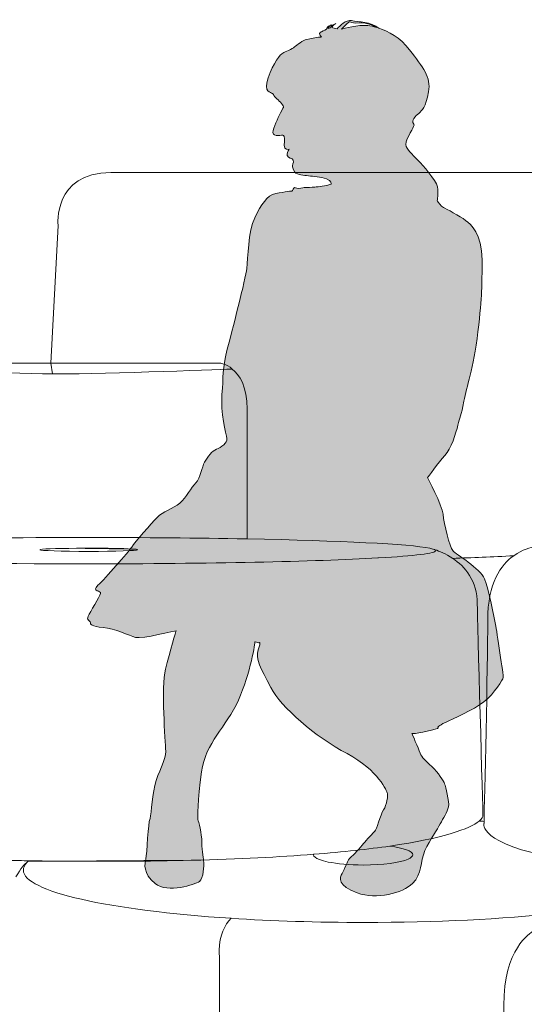
# Model space of a CAD drawing. Units: millimetres. Extents: x -20153 to 25923, y -1621 to 36583.
# Drawn here: x 4367 to 4667, y 4136 to 4720 of the extents above; entities that cross this region are included whole.
import ezdxf

# ---------------------------------------------------------------- set-up
doc = ezdxf.new("R2010")
doc.units = ezdxf.units.MM
doc.layers.add('03_projected', color=7, linetype='Continuous', lineweight=5)
doc.layers.add('Layer 1', color=7, linetype='Continuous')

# ---------------------------------------------------------------- blocks, each defined once
blk = doc.blocks.new('A$C392E2317')
at = {"layer": 'Layer 1', "true_color": 0x141614}
h = blk.add_hatch(color=250, dxfattribs=at)
h.dxf.hatch_style = 2
edge = h.paths.add_edge_path()
edge.add_spline(control_points=[(50.064, 33.836), (50.033, 33.985), (49.91, 34.678), (49.807, 34.92), (49.704, 35.161), (49.129, 35.505), (49.052, 35.588), (48.975, 35.67), (48.841, 36.23), (48.821, 36.451), (48.801, 36.672), (48.452, 37.323), (48.452, 37.323), (48.452, 37.323), (48.713, 37.688), (48.862, 37.847), (49.011, 38.006), (49.134, 38.386), (49.17, 38.572), (49.206, 38.756), (49.253, 38.777), (49.314, 39.136), (49.376, 39.495), (49.54, 39.881), (49.648, 40.79), (49.755, 41.699), (49.745, 41.858), (49.745, 42.495), (49.745, 43.131), (49.489, 43.332), (49.355, 43.434), (49.221, 43.537), (48.888, 43.717), (48.831, 43.738), (48.775, 43.758), (48.702, 43.876), (48.687, 43.892), (48.673, 43.907), (48.718, 44.071), (48.687, 44.23), (48.657, 44.39), (48.323, 44.759), (48.24, 44.847), (48.159, 44.934), (47.989, 45.088), (47.943, 45.191), (47.896, 45.294), (48.097, 45.597), (48.122, 45.663), (48.148, 45.73), (48.143, 45.684), (48.107, 45.761), (48.072, 45.838), (48.22, 45.956), (48.262, 45.992), (48.303, 46.028), (48.415, 46.126), (48.477, 46.485), (48.539, 46.845), (48.349, 47.066), (48.025, 47.487), (47.799, 47.781), (47.524, 47.928), (47.297, 48.001), (47.106, 48.153), (46.824, 48.151), (46.649, 48.18), (46.512, 48.202), (46.371, 48.061), (46.306, 47.985), (46.258, 47.996), (46.21, 48.01), (46.179, 48.014), (46.206, 48.072), (46.278, 48.113), (46.278, 48.113), (46.278, 48.113), (46.278, 48.113), (46.199, 48.07), (46.175, 48.058), (46.16, 48.035), (46.149, 48.011), (46.131, 48.008), (46.11, 48.001), (46.086, 47.99), (46.105, 48.044), (46.171, 48.082), (46.171, 48.082), (46.171, 48.082), (46.171, 48.082), (46.105, 48.046), (46.077, 48.032), (46.063, 48.003), (46.053, 47.975), (46, 47.95), (45.945, 47.919), (45.909, 47.903), (45.842, 47.872), (45.935, 47.8), (45.935, 47.8), (45.935, 47.8), (45.915, 47.779), (45.868, 47.785), (45.822, 47.79), (45.668, 47.749), (45.585, 47.733), (45.504, 47.718), (45.345, 47.6), (45.293, 47.554), (45.242, 47.507), (45.067, 47.435), (45.015, 47.409), (44.964, 47.383), (44.789, 47.173), (44.671, 46.819), (44.553, 46.465), (44.728, 46.48), (44.774, 46.449), (44.82, 46.419), (44.784, 46.387), (44.872, 46.326), (44.959, 46.265), (45.036, 46.136), (45.036, 46.136), (45.031, 46.1), (45.026, 46.121), (44.964, 45.992), (44.903, 45.864), (44.784, 45.638), (44.784, 45.52), (44.784, 45.402), (45.006, 45.478), (45.036, 45.453), (45.067, 45.427), (45.056, 45.35), (45.051, 45.222), (45.046, 45.094), (45.165, 45.124), (45.165, 45.124), (45.165, 45.124), (45.128, 45.063), (45.118, 45.011), (45.108, 44.96), (45.175, 44.908), (45.236, 44.893), (45.298, 44.877), (45.252, 44.759), (45.252, 44.759), (45.252, 44.759), (45.227, 44.683), (45.298, 44.59), (45.37, 44.498), (45.509, 44.508), (45.627, 44.493), (45.745, 44.477), (45.92, 44.472), (46.053, 44.42), (46.186, 44.369), (46.167, 44.297), (46.167, 44.297), (46.167, 44.297), (46.167, 44.297), (46.084, 44.272), (46.002, 44.246), (45.796, 44.23), (45.755, 44.225), (45.714, 44.22), (45.585, 44.215), (45.565, 44.215), (45.545, 44.215), (45.519, 44.215), (45.442, 44.2), (45.365, 44.184), (45.314, 44.215), (45.293, 44.215), (45.272, 44.215), (45.242, 44.133), (45.242, 44.133), (45.242, 44.133), (45.072, 44.118), (44.851, 44.071), (44.631, 44.025), (44.513, 43.814), (44.353, 43.496), (44.194, 43.178), (44.188, 42.526), (44.163, 42.294), (44.137, 42.063), (43.804, 40.764), (43.691, 40.343), (43.578, 39.922), (43.608, 39.711), (43.573, 39.3), (43.537, 38.89), (43.67, 38.35), (43.691, 38.253), (43.711, 38.155), (43.547, 38.032), (43.444, 37.996), (43.341, 37.96), (43.228, 37.816), (43.162, 37.693), (43.095, 37.57), (43.059, 37.313), (42.951, 37.2), (42.843, 37.087), (42.725, 36.851), (42.571, 36.717), (42.417, 36.583), (42.165, 36.522), (42.032, 36.378), (41.898, 36.234), (41.508, 35.798), (41.431, 35.674), (41.354, 35.552), (40.799, 34.924), (40.63, 34.765), (40.46, 34.606), (40.717, 34.647), (40.692, 34.571), (40.666, 34.494), (40.445, 34.129), (40.393, 34.031), (40.343, 33.933), (40.471, 33.898), (40.455, 33.877), (40.44, 33.856), (40.476, 33.78), (40.753, 33.759), (41.031, 33.738), (41.37, 33.569), (41.523, 33.528), (41.677, 33.487), (42.484, 33.687), (42.484, 33.687), (42.484, 33.687), (42.34, 33.199), (42.232, 32.772), (42.124, 32.346), (42.232, 31.058), (42.237, 30.827), (42.242, 30.596), (42.058, 30.339), (41.981, 30.01), (41.904, 29.681), (41.888, 29.229), (41.857, 29.198), (41.826, 29.167), (41.79, 28.372), (41.765, 28.264), (41.739, 28.156), (41.688, 27.92), (41.985, 27.679), (42.283, 27.437), (42.941, 27.658), (43.039, 27.73), (43.136, 27.802), (43.146, 28.12), (43.141, 28.186), (43.136, 28.253), (43.095, 28.439), (43.095, 28.654), (43.095, 28.87), (43.018, 29.162), (43.002, 29.198), (42.987, 29.235), (42.998, 29.63), (43.09, 30.334), (43.182, 31.037), (43.67, 31.387), (43.963, 32.034), (44.256, 32.681), (44.358, 33.42), (44.358, 33.42), (44.358, 33.42), (44.446, 33.395), (44.446, 33.395), (44.446, 33.395), (44.513, 33.457), (44.435, 33.235), (44.358, 33.014), (44.492, 32.803), (44.733, 32.336), (44.975, 31.869), (45.786, 31.165), (46.541, 30.765), (47.296, 30.365), (47.486, 29.866), (47.501, 29.82), (47.517, 29.774), (47.486, 29.553), (47.408, 29.43), (47.331, 29.307), (47.234, 28.947), (47.203, 28.921), (47.173, 28.896), (46.998, 28.711), (46.931, 28.629), (46.864, 28.547), (46.679, 28.331), (46.623, 28.299), (46.567, 28.269), (46.49, 28.018), (46.423, 27.92), (46.356, 27.822), (46.32, 27.621), (46.782, 27.458), (47.244, 27.293), (47.861, 27.453), (48.097, 27.679), (48.333, 27.905), (48.272, 28.197), (48.39, 28.464), (48.508, 28.731), (48.687, 28.956), (48.754, 29.096), (48.821, 29.235), (48.924, 29.373), (48.95, 29.501), (48.975, 29.63), (48.878, 29.984), (48.857, 30.051), (48.836, 30.118), (48.708, 30.313), (48.555, 30.457), (48.4, 30.601), (48.323, 30.668), (48.277, 30.78), (48.231, 30.894), (48.082, 31.248), (48.082, 31.248), (48.082, 31.248), (48.082, 31.248), (48.128, 31.243), (48.174, 31.237), (48.734, 31.35), (48.708, 31.376), (48.683, 31.402), (48.702, 31.417), (48.878, 31.509), (49.052, 31.602), (49.54, 31.797), (49.792, 31.997), (50.043, 32.197), (50.238, 32.537), (50.249, 32.573), (50.259, 32.609), (50.095, 33.687), (50.064, 33.836)], knot_values=[0, 0, 0, 0, 1, 1, 1, 2, 2, 2, 3, 3, 3, 4, 4, 4, 5, 5, 5, 6, 6, 6, 7, 7, 7, 8, 8, 8, 9, 9, 9, 10, 10, 10, 11, 11, 11, 12, 12, 12, 13, 13, 13, 14, 14, 14, 15, 15, 15, 16, 16, 16, 17, 17, 17, 18, 18, 18, 19, 19, 19, 20, 20, 20, 21, 21, 21, 22, 22, 22, 23, 23, 23, 24, 24, 24, 25, 25, 25, 26, 26, 26, 27, 27, 27, 28, 28, 28, 29, 29, 29, 30, 30, 30, 31, 31, 31, 32, 32, 32, 33, 33, 33, 34, 34, 34, 35, 35, 35, 36, 36, 36, 37, 37, 37, 38, 38, 38, 39, 39, 39, 40, 40, 40, 41, 41, 41, 42, 42, 42, 43, 43, 43, 44, 44, 44, 45, 45, 45, 46, 46, 46, 47, 47, 47, 48, 48, 48, 49, 49, 49, 50, 50, 50, 51, 51, 51, 52, 52, 52, 53, 53, 53, 54, 54, 54, 55, 55, 55, 56, 56, 56, 57, 57, 57, 58, 58, 58, 59, 59, 59, 60, 60, 60, 61, 61, 61, 62, 62, 62, 63, 63, 63, 64, 64, 64, 65, 65, 65, 66, 66, 66, 67, 67, 67, 68, 68, 68, 69, 69, 69, 70, 70, 70, 71, 71, 71, 72, 72, 72, 73, 73, 73, 74, 74, 74, 75, 75, 75, 76, 76, 76, 77, 77, 77, 78, 78, 78, 79, 79, 79, 80, 80, 80, 81, 81, 81, 82, 82, 82, 83, 83, 83, 84, 84, 84, 85, 85, 85, 86, 86, 86, 87, 87, 87, 88, 88, 88, 89, 89, 89, 90, 90, 90, 91, 91, 91, 92, 92, 92, 93, 93, 93, 94, 94, 94, 95, 95, 95, 96, 96, 96, 97, 97, 97, 98, 98, 98, 99, 99, 99, 100, 100, 100, 101, 101, 101, 102, 102, 102, 103, 103, 103, 104, 104, 104, 105, 105, 105, 106, 106, 106, 107, 107, 107, 108, 108, 108, 109, 109, 109, 110, 110, 110, 111, 111, 111, 112, 112, 112, 113, 113, 113, 114, 114, 114, 115, 115, 115, 116, 116, 116, 116], degree=3, periodic=0)
edge = h.paths.add_edge_path()
edge.add_spline(control_points=[(47.039, 48.062), (46.803, 48.093), (46.464, 47.99), (46.407, 47.974), (46.407, 47.974), (46.459, 48.026), (46.546, 48.113), (46.633, 48.201), (46.587, 48.108), (46.828, 48.124), (47.03, 48.136), (47.186, 48.056), (47.246, 48.018), (47.168, 48.041), (47.098, 48.054), (47.039, 48.062)], knot_values=[0, 0, 0, 0, 1, 1, 1, 2, 2, 2, 3, 3, 3, 4, 4, 4, 5, 5, 5, 5], degree=3, periodic=0)
h = blk.add_hatch(color=250, dxfattribs=at)
h.dxf.hatch_style = 2
edge = h.paths.add_edge_path()
edge.add_spline(control_points=[(63.233, 34.091), (63.339, 34.04), (63.508, 34.076), (63.577, 34.094), (63.472, 34.065), (63.331, 34.153), (63.262, 34.212), (63.209, 34.257), (63.078, 34.308), (63.014, 34.331), (63.036, 34.344), (63.065, 34.361), (63.114, 34.386), (63.24, 34.454), (63.42, 34.515), (63.42, 34.515), (63.42, 34.515), (63.401, 34.542), (63.317, 34.528), (63.233, 34.515), (63.033, 34.421), (62.945, 34.405), (62.902, 34.398), (62.821, 34.406), (62.751, 34.416), (62.836, 34.45), (62.886, 34.531), (62.962, 34.583), (63.101, 34.68), (63.233, 34.67), (63.233, 34.67), (63.233, 34.67), (63.175, 34.752), (63.104, 34.716), (63.033, 34.68), (62.816, 34.506), (62.703, 34.486), (62.59, 34.467), (62.425, 34.68), (62.353, 34.771), (62.301, 34.839), (62.187, 34.931), (62.133, 34.973), (62.185, 34.995), (62.235, 35.021), (62.283, 35.026), (62.393, 35.04), (62.557, 35.179), (62.67, 35.2), (62.784, 35.223), (62.887, 35.198), (62.887, 35.198), (62.887, 35.198), (62.719, 35.259), (62.635, 35.273), (62.551, 35.285), (62.27, 35.084), (62.128, 35.042), (62.036, 35.015), (61.954, 35.052), (61.904, 35.082), (61.983, 35.166), (61.893, 35.264), (61.872, 35.366), (61.85, 35.479), (61.918, 35.657), (61.96, 35.728), (62.002, 35.799), (61.986, 35.848), (61.934, 36), (61.882, 36.151), (61.911, 36.2), (61.817, 36.31), (61.724, 36.42), (61.585, 36.439), (61.443, 36.493), (61.376, 36.519), (61.329, 36.523), (61.285, 36.525), (61.264, 36.566), (61.245, 36.614), (61.226, 36.659), (61.203, 36.713), (61.073, 36.827), (60.973, 36.91), (60.949, 36.996), (60.932, 37.067), (60.922, 37.079), (60.897, 37.108), (60.812, 37.105), (60.67, 37.121), (60.529, 37.137), (60.493, 37.273), (60.328, 37.379), (60.163, 37.486), (60.072, 37.525), (59.969, 37.512), (59.866, 37.499), (59.733, 37.567), (59.691, 37.567), (59.65, 37.567), (59.569, 37.612), (59.465, 37.647), (59.362, 37.684), (58.941, 37.683), (58.864, 37.693), (58.787, 37.702), (58.741, 37.674), (58.664, 37.628), (58.586, 37.583), (58.418, 37.573), (58.353, 37.554), (58.289, 37.535), (58.163, 37.389), (58.092, 37.327), (58.048, 37.29), (57.983, 37.253), (57.936, 37.229), (57.936, 37.229), (57.93, 37.234), (57.93, 37.234), (57.93, 37.234), (57.684, 37.26), (57.601, 37.222), (57.516, 37.183), (57.345, 36.989), (57.339, 36.914), (57.332, 36.84), (57.345, 36.681), (57.322, 36.604), (57.3, 36.527), (57.229, 36.445), (57.32, 36.297), (57.381, 36.195), (57.416, 36.131), (57.432, 36.099), (57.426, 36.039), (57.422, 35.991), (57.43, 35.971), (57.43, 35.971), (57.43, 35.96), (57.431, 35.944), (57.382, 35.918), (57.295, 35.85), (57.345, 35.709), (57.349, 35.698), (57.352, 35.69), (57.356, 35.68), (57.326, 35.616), (57.3, 35.541), (57.309, 35.486), (57.329, 35.38), (57.349, 35.25), (57.352, 35.234), (57.355, 35.218), (57.332, 35.176), (57.32, 35.157), (57.307, 35.137), (57.287, 35.095), (57.287, 35.095), (57.287, 35.095), (57.291, 35.075), (57.368, 35.111), (57.446, 35.147), (57.413, 35.082), (57.378, 35.047), (57.343, 35.011), (57.264, 34.902), (57.261, 34.782), (57.258, 34.662), (57.248, 34.588), (57.316, 34.436), (57.384, 34.284), (57.572, 33.928), (57.568, 33.812), (57.565, 33.696), (57.546, 33.476), (57.714, 33.408), (57.882, 33.34), (58.021, 33.333), (58.034, 33.321), (58.046, 33.308), (57.895, 33.024), (57.74, 33.03), (57.594, 33.036), (57.863, 32.993), (58.067, 33.102), (58.027, 33.058), (57.979, 33.014), (57.95, 33.011), (57.888, 33.004), (58.099, 33.024), (58.124, 33.049), (58.15, 33.075), (58.156, 32.978), (58.13, 32.953), (58.111, 32.933), (58.054, 32.841), (57.994, 32.79), (58.044, 32.813), (58.111, 32.844), (58.171, 32.875), (58.17, 32.871), (58.167, 32.864), (58.166, 32.862), (58.143, 32.813), (57.96, 32.655), (57.96, 32.581), (57.96, 32.564), (57.96, 32.536), (57.96, 32.504), (57.942, 32.465), (57.925, 32.428), (57.917, 32.403), (57.892, 32.326), (57.891, 32.199), (57.835, 32.169), (57.857, 32.182), (57.907, 32.213), (57.948, 32.245), (57.945, 32.22), (57.94, 32.2), (57.933, 32.19), (57.901, 32.141), (57.843, 32.044), (57.846, 31.95), (57.848, 31.902), (57.865, 31.729), (57.877, 31.538), (57.859, 31.485), (57.829, 31.416), (57.794, 31.424), (57.739, 31.437), (57.823, 31.404), (57.823, 31.404), (57.823, 31.404), (57.779, 31.375), (57.739, 31.385), (57.701, 31.395), (57.801, 31.352), (57.801, 31.352), (57.801, 31.352), (57.611, 31.306), (57.568, 31.304), (57.585, 31.302), (57.619, 31.298), (57.659, 31.304), (57.72, 31.314), (57.681, 31.266), (57.633, 31.259), (57.585, 31.253), (57.734, 31.266), (57.755, 31.297), (57.743, 31.279), (57.683, 31.187), (57.647, 31.151), (57.681, 31.169), (57.741, 31.2), (57.756, 31.226), (57.778, 31.268), (57.733, 31.106), (57.694, 31.085), (57.667, 31.068), (57.764, 31.095), (57.823, 31.12), (57.793, 31.096), (57.759, 31.065), (57.759, 31.065), (57.759, 31.065), (57.827, 31.063), (57.878, 31.084), (57.877, 31.071), (57.877, 31.055), (57.875, 31.043), (57.84, 30.771), (57.798, 30.658), (57.746, 30.597), (57.694, 30.535), (57.679, 30.4), (57.633, 30.202), (57.588, 30.005), (57.332, 29.757), (57.264, 29.368), (57.197, 28.981), (57.194, 28.56), (57.517, 27.923), (57.84, 27.287), (57.931, 27.177), (57.895, 27.125), (57.859, 27.075), (57.264, 26.524), (57.038, 26.243), (56.812, 25.962), (56.531, 25.561), (56.418, 25.373), (56.305, 25.186), (56.011, 24.785), (55.907, 24.704), (55.804, 24.624), (55.772, 24.475), (55.694, 24.465), (55.694, 24.465), (55.433, 24.215), (54.712, 24), (53.991, 23.787), (53.816, 23.729), (53.438, 23.551), (53.06, 23.374), (52.498, 23.228), (52.249, 22.895), (52, 22.562), (51.906, 21.697), (51.768, 21.202), (51.629, 20.707), (51.558, 20.475), (51.425, 19.958), (51.292, 19.441), (51.28, 19.276), (51.202, 18.804), (51.125, 18.332), (50.967, 16.911), (50.992, 16.755), (51.019, 16.601), (51.119, 16.51), (51.228, 16.371), (51.338, 16.232), (51.422, 16.226), (51.422, 16.164), (51.422, 16.102), (51.432, 15.482), (51.306, 14.755), (51.18, 14.027), (50.598, 13.468), (50.488, 13.337), (50.378, 13.205), (49.891, 12.755), (49.768, 12.694), (49.645, 12.632), (49.574, 12.522), (49.677, 12.441), (49.78, 12.36), (50.229, 12.399), (50.724, 12.557), (51.218, 12.716), (51.677, 13.162), (51.807, 13.22), (51.936, 13.278), (52.517, 13.207), (52.66, 13.363), (52.802, 13.517), (52.799, 13.81), (52.747, 14.093), (52.695, 14.377), (52.708, 14.536), (52.701, 14.664), (52.695, 14.794), (52.715, 15.207), (52.731, 15.207), (52.747, 15.207), (53.335, 14.974), (53.484, 14.874), (53.632, 14.775), (54.02, 14.494), (54.072, 14.483), (54.124, 14.473), (54.305, 14.299), (54.395, 14.325), (54.485, 14.352), (54.534, 14.451), (54.624, 14.406), (54.715, 14.361), (55.458, 13.919), (55.483, 13.896), (55.51, 13.873), (55.533, 13.686), (55.455, 13.634), (55.377, 13.583), (55.057, 13.353), (54.912, 13.252), (54.766, 13.152), (54.392, 13.152), (54.272, 13.101), (54.153, 13.049), (53.687, 12.871), (53.555, 12.839), (53.422, 12.806), (53.37, 12.709), (53.241, 12.668), (53.112, 12.626), (53.025, 12.616), (53.035, 12.545), (53.044, 12.474), (53.06, 12.328), (53.157, 12.192), (53.255, 12.057), (53.39, 11.915), (53.6, 11.87), (53.81, 11.824), (53.969, 11.866), (54.498, 11.94), (55.028, 12.015), (55.768, 12.244), (55.872, 12.335), (55.976, 12.425), (56.191, 12.865), (56.289, 12.952), (56.385, 13.04), (56.537, 13.32), (56.602, 13.281), (56.667, 13.243), (57.32, 12.852), (57.446, 12.817), (57.572, 12.78), (57.798, 12.626), (57.875, 12.645), (57.953, 12.664), (58.021, 12.664), (58.264, 12.713), (58.506, 12.761), (58.719, 13.119), (59.068, 13.356), (59.417, 13.591), (60.031, 14.671), (60.089, 14.816), (60.147, 14.962), (60.26, 15.043), (60.134, 15.805), (60.008, 16.568), (60.018, 17.56), (59.986, 17.734), (59.953, 17.909), (59.85, 18.533), (59.824, 18.802), (59.798, 19.069), (59.876, 19.535), (59.914, 19.583), (59.953, 19.631), (60.072, 19.692), (60.25, 19.841), (60.428, 19.99), (60.57, 20.194), (60.606, 20.19), (60.642, 20.187), (60.712, 20.103), (60.677, 20.051), (60.642, 19.999), (60.496, 19.732), (60.479, 19.667), (60.464, 19.602), (60.489, 19.496), (60.564, 19.505), (60.639, 19.515), (60.783, 19.778), (60.838, 19.803), (60.894, 19.829), (61.634, 19.942), (61.921, 20.107), (62.208, 20.272), (62.884, 20.653), (63.117, 21.112), (63.349, 21.571), (63.466, 22.02), (63.492, 22.334), (63.517, 22.648), (63.444, 23.297), (63.405, 23.594), (63.365, 23.891), (63.317, 24.373), (63.317, 24.576), (63.317, 24.78), (63.178, 25.244), (63.175, 25.329), (63.172, 25.413), (63.336, 25.523), (63.362, 26.056), (63.388, 26.59), (63.424, 27.772), (63.424, 28.27), (63.424, 28.768), (63.485, 29.828), (63.398, 30.351), (63.331, 30.755), (63.221, 31.296), (63.084, 31.705), (63.084, 31.705), (63.097, 31.714), (63.097, 31.714), (63.097, 31.714), (63.085, 31.93), (63.058, 31.975), (63.033, 32.021), (63.184, 32.037), (63.291, 31.924), (63.397, 31.81), (63.482, 31.772), (63.517, 31.772), (63.553, 31.772), (63.569, 31.817), (63.569, 31.817), (63.569, 31.817), (63.397, 31.856), (63.369, 31.988), (63.34, 32.121), (63.453, 32.092), (63.447, 32.141), (63.44, 32.189), (63.411, 32.254), (63.372, 32.298), (63.333, 32.344), (63.236, 32.36), (63.204, 32.434), (63.172, 32.508), (63.133, 32.713), (63.052, 32.838), (62.972, 32.964), (62.871, 33.113), (62.878, 33.213), (62.884, 33.313), (62.9, 33.494), (62.884, 33.546), (62.867, 33.598), (63.13, 33.497), (63.136, 33.442), (63.143, 33.387), (63.194, 33.359), (63.194, 33.359), (63.194, 33.359), (63.175, 33.527), (63.136, 33.578), (63.097, 33.63), (62.968, 33.663), (62.965, 33.721), (62.962, 33.779), (63.104, 33.737), (63.145, 33.766), (63.188, 33.794), (63.184, 33.963), (63.156, 33.992), (63.127, 34.021), (63.112, 34.092), (63.132, 34.134), (63.157, 34.126), (63.188, 34.114), (63.233, 34.091)], knot_values=[0, 0, 0, 0, 1, 1, 1, 2, 2, 2, 3, 3, 3, 4, 4, 4, 5, 5, 5, 6, 6, 6, 7, 7, 7, 8, 8, 8, 9, 9, 9, 10, 10, 10, 11, 11, 11, 12, 12, 12, 13, 13, 13, 14, 14, 14, 15, 15, 15, 16, 16, 16, 17, 17, 17, 18, 18, 18, 19, 19, 19, 20, 20, 20, 21, 21, 21, 22, 22, 22, 23, 23, 23, 24, 24, 24, 25, 25, 25, 26, 26, 26, 27, 27, 27, 28, 28, 28, 29, 29, 29, 30, 30, 30, 31, 31, 31, 32, 32, 32, 33, 33, 33, 34, 34, 34, 35, 35, 35, 36, 36, 36, 37, 37, 37, 38, 38, 38, 39, 39, 39, 40, 40, 40, 41, 41, 41, 42, 42, 42, 43, 43, 43, 44, 44, 44, 45, 45, 45, 46, 46, 46, 47, 47, 47, 48, 48, 48, 49, 49, 49, 50, 50, 50, 51, 51, 51, 52, 52, 52, 53, 53, 53, 54, 54, 54, 55, 55, 55, 56, 56, 56, 57, 57, 57, 58, 58, 58, 59, 59, 59, 60, 60, 60, 61, 61, 61, 62, 62, 62, 63, 63, 63, 64, 64, 64, 65, 65, 65, 66, 66, 66, 67, 67, 67, 68, 68, 68, 69, 69, 69, 70, 70, 70, 71, 71, 71, 72, 72, 72, 73, 73, 73, 74, 74, 74, 75, 75, 75, 76, 76, 76, 77, 77, 77, 78, 78, 78, 79, 79, 79, 80, 80, 80, 81, 81, 81, 82, 82, 82, 83, 83, 83, 84, 84, 84, 85, 85, 85, 86, 86, 86, 87, 87, 87, 88, 88, 88, 89, 89, 89, 90, 90, 90, 91, 91, 91, 92, 92, 92, 93, 93, 93, 94, 94, 94, 95, 95, 95, 96, 96, 96, 97, 97, 97, 98, 98, 98, 99, 99, 99, 100, 100, 100, 101, 101, 101, 102, 102, 102, 103, 103, 103, 104, 104, 104, 105, 105, 105, 106, 106, 106, 107, 107, 107, 108, 108, 108, 109, 109, 109, 110, 110, 110, 111, 111, 111, 112, 112, 112, 113, 113, 113, 114, 114, 114, 115, 115, 115, 116, 116, 116, 117, 117, 117, 118, 118, 118, 119, 119, 119, 120, 120, 120, 121, 121, 121, 122, 122, 122, 123, 123, 123, 124, 124, 124, 125, 125, 125, 126, 126, 126, 127, 127, 127, 128, 128, 128, 129, 129, 129, 130, 130, 130, 131, 131, 131, 132, 132, 132, 133, 133, 133, 134, 134, 134, 135, 135, 135, 136, 136, 136, 137, 137, 137, 138, 138, 138, 139, 139, 139, 140, 140, 140, 141, 141, 141, 142, 142, 142, 143, 143, 143, 144, 144, 144, 145, 145, 145, 146, 146, 146, 147, 147, 147, 148, 148, 148, 149, 149, 149, 150, 150, 150, 151, 151, 151, 152, 152, 152, 153, 153, 153, 154, 154, 154, 155, 155, 155, 156, 156, 156, 157, 157, 157, 158, 158, 158, 159, 159, 159, 160, 160, 160, 161, 161, 161, 162, 162, 162, 163, 163, 163, 164, 164, 164, 165, 165, 165, 166, 166, 166, 167, 167, 167, 168, 168, 168, 169, 169, 169, 170, 170, 170, 171, 171, 171, 172, 172, 172, 173, 173, 173, 174, 174, 174, 175, 175, 175, 176, 176, 176, 177, 177, 177, 178, 178, 178, 179, 179, 179, 180, 180, 180, 181, 181, 181, 181], degree=3, periodic=0)
edge = h.paths.add_edge_path()
edge.add_spline(control_points=[(61.148, 36.713), (61.203, 36.68), (61.23, 36.582), (61.242, 36.53), (61.208, 36.534), (61.175, 36.54), (61.133, 36.561), (61.086, 36.585), (61.046, 36.674), (61.014, 36.771), (61.07, 36.75), (61.122, 36.729), (61.148, 36.713)], knot_values=[0, 0, 0, 0, 1, 1, 1, 2, 2, 2, 3, 3, 3, 4, 4, 4, 4], degree=3, periodic=0)
edge = h.paths.add_edge_path()
edge.add_spline(control_points=[(57.378, 35.796), (57.393, 35.826), (57.414, 35.852), (57.432, 35.873), (57.431, 35.843), (57.43, 35.813), (57.423, 35.803), (57.417, 35.793), (57.396, 35.758), (57.374, 35.716), (57.364, 35.73), (57.356, 35.754), (57.378, 35.796)], knot_values=[0, 0, 0, 0, 1, 1, 1, 2, 2, 2, 3, 3, 3, 4, 4, 4, 4], degree=3, periodic=0)
at = {"layer": 'Layer 1', "lineweight": 0}
for points in [[(46.649, 48.18), (46.512, 48.202), (46.371, 48.061), (46.306, 47.985)], [(46.546, 48.113), (46.633, 48.201), (46.587, 48.108), (46.828, 48.124)], [(46.053, 47.975), (46, 47.95), (45.945, 47.919), (45.909, 47.903)], [(46.105, 48.046), (46.077, 48.032), (46.063, 48.003), (46.053, 47.975)], [(46.086, 47.99), (46.105, 48.044), (46.171, 48.082), (46.171, 48.082)], [(46.149, 48.011), (46.131, 48.008), (46.11, 48.001), (46.086, 47.99)], [(46.171, 48.082), (46.171, 48.082), (46.171, 48.082), (46.105, 48.046)], [(46.199, 48.07), (46.175, 48.058), (46.16, 48.035), (46.149, 48.011)], [(46.179, 48.014), (46.206, 48.072), (46.278, 48.113), (46.278, 48.113)], [(46.306, 47.985), (46.258, 47.996), (46.21, 48.01), (46.179, 48.014)], [(46.278, 48.113), (46.278, 48.113), (46.278, 48.113), (46.199, 48.07)], [(46.407, 47.974), (46.407, 47.974), (46.459, 48.026), (46.546, 48.113)], [(47.039, 48.062), (46.803, 48.093), (46.464, 47.99), (46.407, 47.974)], [(47.297, 48.001), (47.106, 48.153), (46.824, 48.151), (46.649, 48.18)], [(46.828, 48.124), (47.03, 48.136), (47.186, 48.056), (47.246, 48.018)], [(47.246, 48.018), (47.168, 48.041), (47.098, 48.054), (47.039, 48.062)], [(48.025, 47.487), (47.799, 47.781), (47.524, 47.928), (47.297, 48.001)], [(45.585, 47.733), (45.504, 47.718), (45.345, 47.6), (45.293, 47.554)], [(45.868, 47.785), (45.822, 47.79), (45.668, 47.749), (45.585, 47.733)], [(45.909, 47.903), (45.842, 47.872), (45.935, 47.8), (45.935, 47.8)], [(45.935, 47.8), (45.935, 47.8), (45.915, 47.779), (45.868, 47.785)], [(45.293, 47.554), (45.242, 47.507), (45.067, 47.435), (45.015, 47.409)], [(48.477, 46.485), (48.539, 46.845), (48.349, 47.066), (48.025, 47.487)], [(45.015, 47.409), (44.964, 47.383), (44.789, 47.173), (44.671, 46.819)], [(44.671, 46.819), (44.553, 46.465), (44.728, 46.48), (44.774, 46.449)], [(44.774, 46.449), (44.82, 46.419), (44.784, 46.387), (44.872, 46.326)], [(44.872, 46.326), (44.959, 46.265), (45.036, 46.136), (45.036, 46.136)], [(48.262, 45.992), (48.303, 46.028), (48.415, 46.126), (48.477, 46.485)], [(45.036, 46.136), (45.031, 46.1), (45.026, 46.121), (44.964, 45.992)], [(48.107, 45.761), (48.072, 45.838), (48.22, 45.956), (48.262, 45.992)], [(47.943, 45.191), (47.896, 45.294), (48.097, 45.597), (48.122, 45.663)], [(48.122, 45.663), (48.148, 45.73), (48.143, 45.684), (48.107, 45.761)], [(45.036, 45.453), (45.067, 45.427), (45.056, 45.35), (45.051, 45.222)], [(45.051, 45.222), (45.046, 45.094), (45.165, 45.124), (45.165, 45.124)], [(48.24, 44.847), (48.159, 44.934), (47.989, 45.088), (47.943, 45.191)], [(45.118, 45.011), (45.108, 44.96), (45.175, 44.908), (45.236, 44.893)], [(45.165, 45.124), (45.165, 45.124), (45.128, 45.063), (45.118, 45.011)], [(45.252, 44.759), (45.252, 44.759), (45.227, 44.683), (45.298, 44.59)], [(45.236, 44.893), (45.298, 44.877), (45.252, 44.759), (45.252, 44.759)], [(48.687, 44.23), (48.657, 44.39), (48.323, 44.759), (48.24, 44.847)], [(45.298, 44.59), (45.37, 44.498), (45.509, 44.508), (45.627, 44.493)], [(45.627, 44.493), (45.745, 44.477), (45.92, 44.472), (46.053, 44.42)], [(46.084, 44.272), (46.002, 44.246), (45.796, 44.23), (45.755, 44.225)], [(46.053, 44.42), (46.186, 44.369), (46.167, 44.297), (46.167, 44.297)], [(46.167, 44.297), (46.167, 44.297), (46.167, 44.297), (46.084, 44.272)], [(48.687, 43.892), (48.673, 43.907), (48.718, 44.071), (48.687, 44.23)], [(44.851, 44.071), (44.631, 44.025), (44.513, 43.814), (44.353, 43.496)], [(45.242, 44.133), (45.242, 44.133), (45.072, 44.118), (44.851, 44.071)], [(48.831, 43.738), (48.775, 43.758), (48.702, 43.876), (48.687, 43.892)], [(49.355, 43.434), (49.221, 43.537), (48.888, 43.717), (48.831, 43.738)], [(44.353, 43.496), (44.194, 43.178), (44.188, 42.526), (44.163, 42.294)], [(44.163, 42.294), (44.137, 42.063), (43.804, 40.764), (43.691, 40.343)], [(49.314, 39.136), (49.376, 39.495), (49.54, 39.881), (49.648, 40.79)], [(43.691, 40.343), (43.578, 39.922), (43.608, 39.711), (43.573, 39.3)], [(43.573, 39.3), (43.537, 38.89), (43.67, 38.35), (43.691, 38.253)], [(49.17, 38.572), (49.206, 38.756), (49.253, 38.777), (49.314, 39.136)], [(48.862, 37.847), (49.011, 38.006), (49.134, 38.386), (49.17, 38.572)], [(43.691, 38.253), (43.711, 38.155), (43.547, 38.032), (43.444, 37.996)], [(43.444, 37.996), (43.341, 37.96), (43.228, 37.816), (43.162, 37.693)], [(43.162, 37.693), (43.095, 37.57), (43.059, 37.313), (42.951, 37.2)], [(48.452, 37.323), (48.452, 37.323), (48.713, 37.688), (48.862, 37.847)], [(42.951, 37.2), (42.843, 37.087), (42.725, 36.851), (42.571, 36.717)], [(48.821, 36.451), (48.801, 36.672), (48.452, 37.323), (48.452, 37.323)], [(42.571, 36.717), (42.417, 36.583), (42.165, 36.522), (42.032, 36.378)], [(42.032, 36.378), (41.898, 36.234), (41.508, 35.798), (41.431, 35.674)], [(49.052, 35.588), (48.975, 35.67), (48.841, 36.23), (48.821, 36.451)], [(41.431, 35.674), (41.354, 35.552), (40.799, 34.924), (40.63, 34.765)], [(49.807, 34.92), (49.704, 35.161), (49.129, 35.505), (49.052, 35.588)], [(50.064, 33.836), (50.033, 33.985), (49.91, 34.678), (49.807, 34.92)], [(40.63, 34.765), (40.46, 34.606), (40.717, 34.647), (40.692, 34.571)], [(40.692, 34.571), (40.666, 34.494), (40.445, 34.129), (40.393, 34.031)], [(40.393, 34.031), (40.343, 33.933), (40.471, 33.898), (40.455, 33.877)], [(40.455, 33.877), (40.44, 33.856), (40.476, 33.78), (40.753, 33.759)], [(40.753, 33.759), (41.031, 33.738), (41.37, 33.569), (41.523, 33.528)], [(41.523, 33.528), (41.677, 33.487), (42.484, 33.687), (42.484, 33.687)], [(42.484, 33.687), (42.484, 33.687), (42.34, 33.199), (42.232, 32.772)], [(50.249, 32.573), (50.259, 32.609), (50.095, 33.687), (50.064, 33.836)], [(44.446, 33.395), (44.446, 33.395), (44.513, 33.457), (44.435, 33.235)], [(44.358, 33.42), (44.358, 33.42), (44.446, 33.395), (44.446, 33.395)], [(44.435, 33.235), (44.358, 33.014), (44.492, 32.803), (44.733, 32.336)], [(42.232, 32.772), (42.124, 32.346), (42.232, 31.058), (42.237, 30.827)], [(49.792, 31.997), (50.043, 32.197), (50.238, 32.537), (50.249, 32.573)], [(44.733, 32.336), (44.975, 31.869), (45.786, 31.165), (46.541, 30.765)], [(48.878, 31.509), (49.052, 31.602), (49.54, 31.797), (49.792, 31.997)], [(48.128, 31.243), (48.174, 31.237), (48.734, 31.35), (48.708, 31.376)], [(48.708, 31.376), (48.683, 31.402), (48.702, 31.417), (48.878, 31.509)], [(48.277, 30.78), (48.231, 30.894), (48.082, 31.248), (48.082, 31.248)], [(48.082, 31.248), (48.082, 31.248), (48.082, 31.248), (48.128, 31.243)], [(42.237, 30.827), (42.242, 30.596), (42.058, 30.339), (41.981, 30.01)], [(46.541, 30.765), (47.296, 30.365), (47.486, 29.866), (47.501, 29.82)], [(48.555, 30.457), (48.4, 30.601), (48.323, 30.668), (48.277, 30.78)], [(48.857, 30.051), (48.836, 30.118), (48.708, 30.313), (48.555, 30.457)], [(43.002, 29.198), (42.987, 29.235), (42.998, 29.63), (43.09, 30.334)], [(41.981, 30.01), (41.904, 29.681), (41.888, 29.229), (41.857, 29.198)], [(48.95, 29.501), (48.975, 29.63), (48.878, 29.984), (48.857, 30.051)], [(47.501, 29.82), (47.517, 29.774), (47.486, 29.553), (47.408, 29.43)], [(48.754, 29.096), (48.821, 29.235), (48.924, 29.373), (48.95, 29.501)], [(47.408, 29.43), (47.331, 29.307), (47.234, 28.947), (47.203, 28.921)], [(41.857, 29.198), (41.826, 29.167), (41.79, 28.372), (41.765, 28.264)], [(48.39, 28.464), (48.508, 28.731), (48.687, 28.956), (48.754, 29.096)], [(47.203, 28.921), (47.173, 28.896), (46.998, 28.711), (46.931, 28.629)], [(46.931, 28.629), (46.864, 28.547), (46.679, 28.331), (46.623, 28.299)], [(48.097, 27.679), (48.333, 27.905), (48.272, 28.197), (48.39, 28.464)], [(41.765, 28.264), (41.739, 28.156), (41.688, 27.92), (41.985, 27.679)], [(43.039, 27.73), (43.136, 27.802), (43.146, 28.12), (43.141, 28.186)], [(46.623, 28.299), (46.567, 28.269), (46.49, 28.018), (46.423, 27.92)], [(46.423, 27.92), (46.356, 27.822), (46.32, 27.621), (46.782, 27.458)], [(41.985, 27.679), (42.283, 27.437), (42.941, 27.658), (43.039, 27.73)], [(46.782, 27.458), (47.244, 27.293), (47.861, 27.453), (48.097, 27.679)]]:
    blk.add_open_spline(points, degree=3, dxfattribs=at)
for points, knots in [([(44.964, 45.992), (44.903, 45.864), (44.784, 45.638), (44.784, 45.52), (44.784, 45.402), (45.006, 45.478), (45.036, 45.453)], [42, 42, 42, 42, 43, 43, 43, 44, 44, 44, 44]), ([(45.442, 44.2), (45.365, 44.184), (45.314, 44.215), (45.293, 44.215), (45.272, 44.215), (45.242, 44.133), (45.242, 44.133)], [57, 57, 57, 57, 58, 58, 58, 59, 59, 59, 59]), ([(45.755, 44.225), (45.714, 44.22), (45.585, 44.215), (45.565, 44.215), (45.545, 44.215), (45.519, 44.215), (45.442, 44.2)], [55, 55, 55, 55, 56, 56, 56, 57, 57, 57, 57]), ([(49.648, 40.79), (49.755, 41.699), (49.745, 41.858), (49.745, 42.495), (49.745, 43.131), (49.489, 43.332), (49.355, 43.434)], [8, 8, 8, 8, 9, 9, 9, 10, 10, 10, 10]), ([(43.09, 30.334), (43.182, 31.037), (43.67, 31.387), (43.963, 32.034), (44.256, 32.681), (44.358, 33.42), (44.358, 33.42)], [89, 89, 89, 89, 90, 90, 90, 91, 91, 91, 91]), ([(43.141, 28.186), (43.136, 28.253), (43.095, 28.439), (43.095, 28.654), (43.095, 28.87), (43.018, 29.162), (43.002, 29.198)], [86, 86, 86, 86, 87, 87, 87, 88, 88, 88, 88])]:
    blk.add_open_spline(points, degree=3, knots=knots, dxfattribs=at)
at = {"layer": 'Layer 1', "color": 250, "lineweight": 5, "true_color": 0x282b2a}
for points in [[(39.682, 43.311), (39.682, 43.311), (39.555, 44.57), (40.938, 44.57)], [(40.938, 44.57), (40.938, 44.57), (51.585, 44.57), (51.585, 44.57)], [(39.513, 40.04), (39.513, 40.04), (39.682, 43.311), (39.682, 43.311)], [(36.324, 40.04), (36.324, 40.04), (39.513, 40.04), (39.513, 40.04)], [(39.548, 39.786), (39.548, 39.786), (39.513, 40.04), (39.513, 40.04)], [(39.513, 40.04), (41.453, 40.04), (43.542, 40.04), (43.542, 40.04)], [(43.542, 40.04), (43.542, 40.04), (43.676, 40.023), (43.817, 39.903)], [(35.929, 39.906), (35.929, 39.906), (38.356, 39.797), (39.548, 39.786)], [(39.548, 39.786), (38.356, 39.797), (35.929, 39.906), (35.929, 39.906)], [(39.682, 39.786), (39.682, 39.786), (39.548, 39.786), (39.548, 39.786)], [(39.548, 39.786), (39.548, 39.786), (39.682, 39.786), (39.682, 39.786)], [(39.682, 39.786), (39.682, 39.786), (39.548, 39.786), (39.548, 39.786)], [(43.817, 39.903), (43.817, 39.903), (40.815, 39.786), (39.682, 39.786)], [(39.682, 39.786), (40.815, 39.786), (43.817, 39.903), (43.817, 39.903)], [(43.817, 39.903), (43.817, 39.903), (40.815, 39.786), (39.682, 39.786)], [(43.817, 39.903), (43.986, 39.769), (44.17, 39.494), (44.17, 38.947)], [(44.17, 38.947), (44.17, 37.941), (44.17, 35.867), (44.17, 35.867)], [(40.084, 35.902), (38.405, 35.899), (36.86, 35.878), (35.579, 35.842)], [(40.084, 35.902), (38.405, 35.899), (36.86, 35.878), (35.579, 35.842)], [(40.374, 35.902), (40.374, 35.902), (40.084, 35.902), (40.084, 35.902)], [(40.374, 35.902), (40.374, 35.902), (40.084, 35.902), (40.084, 35.902)], [(44.145, 35.867), (43.016, 35.888), (41.732, 35.902), (40.374, 35.902)], [(44.145, 35.867), (43.016, 35.888), (41.732, 35.902), (40.374, 35.902)], [(44.17, 35.867), (44.17, 35.867), (44.145, 35.867), (44.145, 35.867)], [(44.17, 35.867), (44.17, 35.867), (44.145, 35.867), (44.145, 35.867)], [(48.505, 35.645), (48.025, 35.744), (46.392, 35.825), (44.17, 35.867)], [(48.505, 35.645), (48.025, 35.744), (46.392, 35.825), (44.17, 35.867)], [(40.12, 35.645), (40.211, 35.648), (40.307, 35.648), (40.405, 35.648)], [(41.425, 35.627), (40.645, 35.638), (40.12, 35.645), (40.12, 35.645)], [(40.405, 35.648), (40.846, 35.648), (41.231, 35.641), (41.425, 35.627)], [(41.425, 35.627), (41.425, 35.627), (41.436, 35.627), (41.436, 35.627)], [(41.436, 35.627), (41.436, 35.627), (41.425, 35.627), (41.425, 35.627)], [(41.425, 35.627), (41.425, 35.627), (41.436, 35.627), (41.436, 35.627)], [(41.425, 35.627), (41.425, 35.627), (41.436, 35.627), (41.436, 35.627)], [(41.425, 35.627), (41.425, 35.627), (41.436, 35.627), (41.436, 35.627)], [(41.425, 35.627), (41.425, 35.627), (41.436, 35.627), (41.436, 35.627)], [(41.436, 35.627), (41.52, 35.624), (41.566, 35.617), (41.566, 35.61)], [(41.436, 35.627), (41.52, 35.624), (41.566, 35.617), (41.566, 35.61)], [(41.436, 35.627), (41.52, 35.624), (41.566, 35.617), (41.566, 35.61)], [(41.436, 35.627), (41.52, 35.624), (41.566, 35.617), (41.566, 35.61)], [(48.555, 35.634), (48.541, 35.638), (48.523, 35.641), (48.505, 35.645)], [(48.555, 35.634), (48.541, 35.638), (48.523, 35.641), (48.505, 35.645)], [(48.611, 35.617), (48.597, 35.624), (48.579, 35.631), (48.555, 35.634)], [(48.611, 35.617), (48.586, 35.624), (48.569, 35.627), (48.555, 35.634)], [(48.629, 35.61), (48.625, 35.613), (48.618, 35.617), (48.611, 35.617)], [(48.629, 35.61), (48.625, 35.613), (48.618, 35.617), (48.611, 35.617)], [(49.049, 35.405), (48.886, 35.514), (48.731, 35.578), (48.629, 35.61)], [(48.629, 35.61), (48.731, 35.578), (48.886, 35.514), (49.049, 35.405)], [(51.003, 35.68), (50.911, 35.666), (50.707, 35.62), (50.498, 35.468)], [(50.498, 35.468), (50.707, 35.62), (50.911, 35.666), (51.003, 35.68)], [(47.274, 35.416), (47.274, 35.416), (47.288, 35.416), (47.288, 35.416)], [(47.274, 35.416), (47.274, 35.416), (47.288, 35.416), (47.288, 35.416)], [(50.498, 35.468), (49.99, 35.44), (49.5, 35.419), (49.049, 35.405)], [(49.768, 29.309), (49.768, 29.267), (49.74, 29.217), (49.676, 29.164)], [(47.556, 28.568), (48.833, 28.755), (49.458, 28.981), (49.676, 29.164)], [(49.676, 29.164), (49.458, 28.981), (48.833, 28.755), (47.556, 28.568)], [(49.793, 29.108), (49.793, 29.108), (49.638, 28.625), (51.564, 28.279)], [(51.564, 28.279), (49.638, 28.625), (49.793, 29.108), (49.793, 29.108)], [(49.676, 29.164), (49.715, 29.164), (49.754, 29.161), (49.793, 29.157)], [(49.793, 29.157), (49.793, 29.125), (49.793, 29.108), (49.793, 29.108)], [(49.793, 29.108), (49.793, 29.108), (49.793, 29.125), (49.793, 29.157)], [(45.75, 28.374), (46.463, 28.431), (47.059, 28.498), (47.556, 28.568)], [(47.556, 28.568), (47.059, 28.498), (46.463, 28.431), (45.75, 28.374)], [(47.556, 28.568), (47.884, 28.526), (48.103, 28.448), (48.103, 28.363)], [(42.864, 28.233), (43.986, 28.261), (44.942, 28.311), (45.75, 28.374)], [(45.75, 28.374), (44.942, 28.311), (43.986, 28.261), (42.864, 28.233)], [(48.103, 28.363), (48.103, 28.328), (48.064, 28.293), (47.994, 28.261)], [(38.874, 28.222), (38.709, 28.226), (38.546, 28.229), (38.391, 28.233)], [(38.684, 27.838), (38.79, 28.046), (38.899, 28.152), (38.952, 28.187)], [(38.994, 28.222), (38.994, 28.222), (38.874, 28.222), (38.874, 28.222)], [(38.952, 28.187), (38.963, 28.194), (38.973, 28.205), (38.984, 28.212)], [(38.984, 28.212), (38.984, 28.212), (38.994, 28.222), (38.994, 28.222)], [(38.984, 28.212), (38.984, 28.212), (39.351, 28.215), (39.351, 28.215)], [(39.351, 28.215), (39.351, 28.215), (38.984, 28.212), (38.984, 28.212)], [(38.994, 28.222), (39.114, 28.219), (39.234, 28.215), (39.351, 28.215)], [(39.351, 28.215), (39.234, 28.215), (39.114, 28.219), (38.994, 28.222)], [(39.351, 28.215), (39.351, 28.215), (39.471, 28.215), (39.471, 28.215)], [(39.471, 28.215), (39.471, 28.215), (39.351, 28.215), (39.351, 28.215)], [(42.843, 28.233), (41.852, 28.208), (40.734, 28.201), (39.471, 28.215)], [(39.471, 28.215), (39.471, 28.215), (42.843, 28.233), (42.843, 28.233)], [(39.471, 28.215), (40.734, 28.201), (41.852, 28.208), (42.843, 28.233)], [(42.843, 28.233), (41.852, 28.208), (40.734, 28.201), (39.471, 28.215)], [(39.471, 28.215), (39.471, 28.215), (42.843, 28.233), (42.843, 28.233)], [(42.843, 28.233), (42.843, 28.233), (39.471, 28.215), (39.471, 28.215)], [(42.843, 28.233), (41.852, 28.208), (40.734, 28.201), (39.471, 28.215)], [(39.471, 28.215), (39.471, 28.215), (42.843, 28.233), (42.843, 28.233)], [(42.843, 28.233), (42.843, 28.233), (42.864, 28.233), (42.864, 28.233)], [(42.864, 28.233), (42.864, 28.233), (42.843, 28.233), (42.843, 28.233)], [(45.888, 28.247), (45.888, 28.247), (45.888, 28.247), (45.891, 28.247)], [(45.891, 28.247), (45.888, 28.247), (45.888, 28.247), (45.888, 28.247)], [(45.891, 28.247), (45.944, 28.226), (46.015, 28.208), (46.092, 28.191)], [(46.092, 28.191), (46.015, 28.208), (45.944, 28.226), (45.891, 28.247)], [(46.092, 28.191), (46.092, 28.191), (46.096, 28.191), (46.096, 28.191)], [(46.096, 28.191), (46.096, 28.191), (46.092, 28.191), (46.092, 28.191)], [(47.99, 28.261), (47.99, 28.261), (47.994, 28.261), (47.994, 28.261)], [(47.994, 28.261), (47.994, 28.261), (47.99, 28.261), (47.99, 28.261)]]:
    blk.add_open_spline(points, degree=3, dxfattribs=at)
for points, knots in [([(44.17, 35.867), (44.17, 35.867), (44.17, 37.941), (44.17, 38.947), (44.17, 39.494), (43.986, 39.769), (43.817, 39.903)], [15, 15, 15, 15, 16, 16, 16, 17, 17, 17, 17]), ([(32.344, 35.666), (32.186, 35.638), (32.101, 35.613), (32.101, 35.588), (32.101, 35.416), (35.805, 35.274), (40.374, 35.274), (43.256, 35.274), (45.792, 35.331), (47.274, 35.416)], [26, 26, 26, 26, 27, 27, 27, 28, 28, 28, 29, 29, 29, 29]), ([(32.344, 35.666), (32.186, 35.638), (32.101, 35.613), (32.101, 35.588), (32.101, 35.416), (35.805, 35.274), (40.374, 35.274), (43.256, 35.274), (45.792, 35.331), (47.274, 35.416)], [13, 13, 13, 13, 14, 14, 14, 15, 15, 15, 16, 16, 16, 16]), ([(41.566, 35.61), (41.566, 35.588), (41.048, 35.571), (40.405, 35.571), (39.767, 35.571), (39.248, 35.588), (39.248, 35.61), (39.248, 35.627), (39.619, 35.641), (40.12, 35.645)], [0, 0, 0, 0, 1, 1, 1, 2, 2, 2, 3, 3, 3, 3]), ([(40.12, 35.645), (39.619, 35.641), (39.248, 35.627), (39.248, 35.61), (39.248, 35.588), (39.767, 35.571), (40.405, 35.571), (41.048, 35.571), (41.566, 35.588), (41.566, 35.61), (41.566, 35.617), (41.52, 35.624), (41.436, 35.627)], [3, 3, 3, 3, 4, 4, 4, 5, 5, 5, 6, 6, 6, 7, 7, 7, 7]), ([(40.405, 35.571), (39.767, 35.571), (39.248, 35.588), (39.248, 35.61), (39.248, 35.627), (39.619, 35.641), (40.12, 35.645)], [0, 0, 0, 0, 1, 1, 1, 2, 2, 2, 2]), ([(41.566, 35.61), (41.566, 35.588), (41.048, 35.571), (40.405, 35.571), (39.767, 35.571), (39.248, 35.588), (39.248, 35.61), (39.248, 35.627), (39.619, 35.641), (40.12, 35.645)], [0, 0, 0, 0, 1, 1, 1, 2, 2, 2, 3, 3, 3, 3]), ([(41.566, 35.61), (41.566, 35.588), (41.048, 35.571), (40.405, 35.571), (39.767, 35.571), (39.248, 35.588), (39.248, 35.61), (39.248, 35.627), (39.619, 35.641), (40.12, 35.645)], [0, 0, 0, 0, 1, 1, 1, 2, 2, 2, 3, 3, 3, 3]), ([(41.566, 35.61), (41.566, 35.588), (41.048, 35.571), (40.405, 35.571), (39.767, 35.571), (39.248, 35.588), (39.248, 35.61), (39.248, 35.627), (39.619, 35.641), (40.12, 35.645)], [0, 0, 0, 0, 1, 1, 1, 2, 2, 2, 3, 3, 3, 3]), ([(40.12, 35.645), (40.211, 35.648), (40.307, 35.648), (40.405, 35.648), (40.846, 35.648), (41.231, 35.641), (41.425, 35.627)], [3, 3, 3, 3, 4, 4, 4, 5, 5, 5, 5]), ([(41.425, 35.627), (41.231, 35.641), (40.846, 35.648), (40.405, 35.648), (40.307, 35.648), (40.211, 35.648), (40.12, 35.645)], [1, 1, 1, 1, 2, 2, 2, 3, 3, 3, 3]), ([(40.12, 35.645), (40.211, 35.648), (40.307, 35.648), (40.405, 35.648), (40.846, 35.648), (41.231, 35.641), (41.425, 35.627)], [2, 2, 2, 2, 3, 3, 3, 4, 4, 4, 4]), ([(40.12, 35.645), (40.211, 35.648), (40.307, 35.648), (40.405, 35.648), (40.846, 35.648), (41.231, 35.641), (41.425, 35.627)], [3, 3, 3, 3, 4, 4, 4, 5, 5, 5, 5]), ([(40.12, 35.645), (40.211, 35.648), (40.307, 35.648), (40.405, 35.648), (40.846, 35.648), (41.231, 35.641), (41.425, 35.627)], [3, 3, 3, 3, 4, 4, 4, 5, 5, 5, 5]), ([(40.12, 35.645), (40.211, 35.648), (40.307, 35.648), (40.405, 35.648), (40.846, 35.648), (41.231, 35.641), (41.425, 35.627)], [3, 3, 3, 3, 4, 4, 4, 5, 5, 5, 5]), ([(41.436, 35.627), (41.52, 35.624), (41.566, 35.617), (41.566, 35.61), (41.566, 35.588), (41.048, 35.571), (40.405, 35.571)], [5, 5, 5, 5, 6, 6, 6, 7, 7, 7, 7]), ([(47.288, 35.416), (48.149, 35.465), (48.65, 35.525), (48.65, 35.588), (48.65, 35.595), (48.643, 35.602), (48.629, 35.61)], [30, 30, 30, 30, 31, 31, 31, 32, 32, 32, 32]), ([(47.288, 35.416), (48.149, 35.465), (48.65, 35.525), (48.65, 35.588), (48.65, 35.595), (48.643, 35.602), (48.629, 35.61)], [17, 17, 17, 17, 18, 18, 18, 19, 19, 19, 19]), ([(49.049, 35.405), (49.338, 35.211), (49.634, 34.876), (49.634, 34.315), (49.634, 34.026), (49.768, 29.309), (49.768, 29.309)], [33, 33, 33, 33, 34, 34, 34, 35, 35, 35, 35]), ([(49.793, 29.157), (49.803, 29.602), (49.881, 32.837), (49.881, 33.937), (49.881, 34.816), (50.195, 35.253), (50.498, 35.468)], [10, 10, 10, 10, 11, 11, 11, 12, 12, 12, 12]), ([(47.994, 28.261), (48.064, 28.293), (48.103, 28.328), (48.103, 28.363), (48.103, 28.448), (47.884, 28.526), (47.556, 28.568)], [19, 19, 19, 19, 20, 20, 20, 21, 21, 21, 21]), ([(45.75, 28.374), (45.747, 28.371), (45.747, 28.367), (45.747, 28.363), (45.747, 28.321), (45.796, 28.282), (45.888, 28.247)], [11, 11, 11, 11, 12, 12, 12, 13, 13, 13, 13]), ([(45.888, 28.247), (45.796, 28.282), (45.747, 28.321), (45.747, 28.363), (45.747, 28.367), (45.747, 28.371), (45.75, 28.374)], [7, 7, 7, 7, 8, 8, 8, 9, 9, 9, 9]), ([(38.952, 28.187), (38.892, 28.124), (38.86, 28.06), (38.86, 27.997), (38.86, 27.485), (40.892, 27.044), (43.789, 26.854)], [12, 12, 12, 12, 13, 13, 13, 14, 14, 14, 14]), ([(43.789, 26.854), (40.892, 27.044), (38.86, 27.485), (38.86, 27.997), (38.86, 28.06), (38.892, 28.124), (38.952, 28.187)], [3, 3, 3, 3, 4, 4, 4, 5, 5, 5, 5]), ([(46.096, 28.191), (46.307, 28.148), (46.6, 28.12), (46.925, 28.12), (47.394, 28.12), (47.803, 28.177), (47.99, 28.261)], [16, 16, 16, 16, 17, 17, 17, 18, 18, 18, 18]), ([(47.99, 28.261), (47.803, 28.177), (47.394, 28.12), (46.925, 28.12), (46.6, 28.12), (46.307, 28.148), (46.096, 28.191)], [2, 2, 2, 2, 3, 3, 3, 4, 4, 4, 4]), ([(43.789, 26.854), (44.762, 26.79), (45.831, 26.755), (46.957, 26.755), (48.657, 26.755), (50.237, 26.836), (51.539, 26.974)], [14, 14, 14, 14, 15, 15, 15, 16, 16, 16, 16]), ([(51.539, 26.974), (50.237, 26.836), (48.657, 26.755), (46.957, 26.755), (45.831, 26.755), (44.762, 26.79), (43.789, 26.854)], [1, 1, 1, 1, 2, 2, 2, 3, 3, 3, 3]), ([(43.789, 26.854), (43.644, 26.698), (43.51, 26.458), (43.51, 26.092), (43.51, 25.566), (43.538, 19.967), (43.538, 19.967)], [0, 0, 0, 0, 1, 1, 1, 2, 2, 2, 2]), ([(50.964, 26.55), (50.886, 26.508), (50.262, 26.127), (50.262, 24.779), (50.262, 23.615), (50.192, 21.29), (50.146, 19.922)], [3, 3, 3, 3, 4, 4, 4, 5, 5, 5, 5]), ([(50.146, 19.922), (50.192, 21.29), (50.262, 23.615), (50.262, 24.779), (50.262, 26.127), (50.886, 26.508), (50.964, 26.55)], [12, 12, 12, 12, 13, 13, 13, 14, 14, 14, 14])]:
    blk.add_open_spline(points, degree=3, knots=knots, dxfattribs=at)

msp = doc.modelspace()

# ---------------------------------------------------------------- block references
at = {"layer": '03_projected', "xscale": 24.98254245317808, "yscale": 24.98254245317808, "zscale": 24.98254245317808}
msp.add_blockref('A$C392E2317', (3398.84, 3515.98), dxfattribs=at)

doc.saveas('drawing.dxf')
